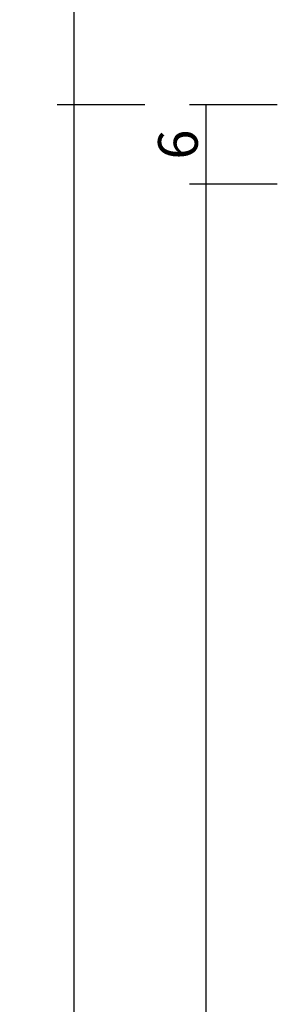
# Model space of a CAD drawing. Units: millimetres. Extents: x 0 to 5178, y -3041 to -50.
# Drawn here: x 5030 to 5050, y -681 to -606 of the extents above; entities that cross this region are included whole.
import ezdxf

# ---------------------------------------------------------------- set-up
doc = ezdxf.new("R2010")
doc.units = ezdxf.units.MM
doc.header["$PDMODE"] = 3
doc.header["$PDSIZE"] = -0.5
doc.layers.add('CrossSectionsDim', color=3, linetype='Continuous')
doc.styles.add('CrossSection', font='simplex.shx', dxfattribs={"height": 3})
doc.dimstyles.new('CrossSection', dxfattribs={"dimtxt": 3, "dimasz": 3, "dimexe": 1.25, "dimexo": 0.625, "dimtad": 1, "dimdec": 1, "dimtxsty": 'CrossSection', "dimblk": 'NONE', "dimcen": 2.5, "dimclrd": 256, "dimclre": 256, "dimadec": 0, "dimazin": 2, "dimtfac": 1, "dimtdec": 4, "dimtofl": 0, "dimtmove": 0, "dimatfit": 3, "dimfxl": 1, "dimtolj": 1, "dimtzin": 0, "dimarcsym": 0})

# ---------------------------------------------------------------- blocks, each defined once
blk = doc.blocks.new('*D301')
at = {"layer": 'CrossSectionsDim', "lineweight": -2}
for p, q in [((-62.625, -612.9), (-69.25, -612.9)), ((-68, -612.9), (-68, -618.9)), ((-62.625, -618.9), (-69.25, -618.9))]:
    blk.add_line(p, q, dxfattribs=at)
at = {"layer": 'Defpoints', "color": 0}
for p in [(-62, -612.9), (-68, -618.9), (-62, -618.9)]:
    blk.add_point(p, dxfattribs=at)
at = {"layer": 'CrossSectionsDim', "color": 0, "insert": (-70.125, -615.9), "char_height": 3, "attachment_point": 5, "rotation": 90, "style": 'CrossSection'}
blk.add_mtext('\\A1;6', dxfattribs=at)
blk = doc.blocks.new('_NONE')
blk = doc.blocks.new('*D302')
at = {"layer": 'CrossSectionsDim', "lineweight": -2}
for p, q in [((-62.625, -618.9), (-69.25, -618.9)), ((-68, -618.9), (-68, -2550.8)), ((-62.625, -2550.8), (-69.25, -2550.8))]:
    blk.add_line(p, q, dxfattribs=at)
at = {"layer": 'Defpoints', "color": 0}
for p in [(-62, -618.9), (-68, -2550.8), (-62, -2550.8)]:
    blk.add_point(p, dxfattribs=at)
at = {"layer": 'CrossSectionsDim', "color": 0, "insert": (-70.125, -1584.85), "char_height": 3, "attachment_point": 5, "rotation": 90, "style": 'CrossSection'}
blk.add_mtext('\\A1;1932', dxfattribs=at)
blk = doc.blocks.new('*D303')
at = {"layer": 'CrossSectionsDim', "lineweight": -2}
for p, q in [((-72.625, -612.9), (-79.25, -612.9)), ((-78, -612.9), (-78, -2556.8)), ((-72.625, -2556.8), (-79.25, -2556.8))]:
    blk.add_line(p, q, dxfattribs=at)
at = {"layer": 'Defpoints', "color": 0}
for p in [(-72, -612.9), (-78, -2556.8), (-72, -2556.8)]:
    blk.add_point(p, dxfattribs=at)
at = {"layer": 'CrossSectionsDim', "color": 0, "insert": (-80.125, -1584.85), "char_height": 3, "attachment_point": 5, "rotation": 90, "style": 'CrossSection'}
blk.add_mtext('\\A1;1944', dxfattribs=at)
blk = doc.blocks.new('*D305')
at = {"layer": 'CrossSectionsDim', "lineweight": -2}
for p, q in [((-72.625, -555.5), (-79.25, -555.5)), ((-78, -555.5), (-78, -612.9)), ((-72.625, -612.9), (-79.25, -612.9))]:
    blk.add_line(p, q, dxfattribs=at)
at = {"layer": 'Defpoints', "color": 0}
for p in [(-72, -555.5), (-78, -612.9), (-72, -612.9)]:
    blk.add_point(p, dxfattribs=at)
at = {"layer": 'CrossSectionsDim', "color": 0, "insert": (-80.125, -584.2), "char_height": 3, "attachment_point": 5, "rotation": 90, "style": 'CrossSection'}
blk.add_mtext('\\A1;57', dxfattribs=at)
blk = doc.blocks.new('*D170')
at = {"layer": 'CrossSectionsDim', "lineweight": -2}
for p, q in [((5049.376, -612.9), (5042.751, -612.9)), ((5044.001, -612.9), (5044.001, -618.9)), ((5049.376, -618.9), (5042.751, -618.9))]:
    blk.add_line(p, q, dxfattribs=at)
at = {"layer": 'Defpoints', "color": 0}
for p in [(5050.001, -612.9), (5044.001, -618.9), (5050.001, -618.9)]:
    blk.add_point(p, dxfattribs=at)
at = {"layer": 'CrossSectionsDim', "color": 0, "insert": (5041.876, -615.9), "char_height": 3, "attachment_point": 5, "rotation": 90, "style": 'CrossSection'}
blk.add_mtext('\\A1;6', dxfattribs=at)
blk = doc.blocks.new('*D171')
at = {"layer": 'CrossSectionsDim', "lineweight": -2}
for p, q in [((5049.376, -618.9), (5042.751, -618.9)), ((5044.001, -618.9), (5044.001, -2550.8)), ((5049.376, -2550.8), (5042.751, -2550.8))]:
    blk.add_line(p, q, dxfattribs=at)
at = {"layer": 'Defpoints', "color": 0}
for p in [(5050.001, -618.9), (5044.001, -2550.8), (5050.001, -2550.8)]:
    blk.add_point(p, dxfattribs=at)
at = {"layer": 'CrossSectionsDim', "color": 0, "insert": (5041.876, -1584.85), "char_height": 3, "attachment_point": 5, "rotation": 90, "style": 'CrossSection'}
blk.add_mtext('\\A1;1932', dxfattribs=at)
blk = doc.blocks.new('*D172')
at = {"layer": 'CrossSectionsDim', "lineweight": -2}
for p, q in [((5039.376, -612.9), (5032.751, -612.9)), ((5034.001, -612.9), (5034.001, -2556.8)), ((5039.376, -2556.8), (5032.751, -2556.8))]:
    blk.add_line(p, q, dxfattribs=at)
at = {"layer": 'Defpoints', "color": 0}
for p in [(5040.001, -612.9), (5034.001, -2556.8), (5040.001, -2556.8)]:
    blk.add_point(p, dxfattribs=at)
at = {"layer": 'CrossSectionsDim', "color": 0, "insert": (5031.876, -1584.85), "char_height": 3, "attachment_point": 5, "rotation": 90, "style": 'CrossSection'}
blk.add_mtext('\\A1;1944', dxfattribs=at)
blk = doc.blocks.new('*D174')
at = {"layer": 'CrossSectionsDim', "lineweight": -2}
for p, q in [((5039.376, -555.5), (5032.751, -555.5)), ((5034.001, -555.5), (5034.001, -612.9)), ((5039.376, -612.9), (5032.751, -612.9))]:
    blk.add_line(p, q, dxfattribs=at)
at = {"layer": 'Defpoints', "color": 0}
for p in [(5040.001, -555.5), (5034.001, -612.9), (5040.001, -612.9)]:
    blk.add_point(p, dxfattribs=at)
at = {"layer": 'CrossSectionsDim', "color": 0, "insert": (5031.876, -584.2), "char_height": 3, "attachment_point": 5, "rotation": 90, "style": 'CrossSection'}
blk.add_mtext('\\A1;57', dxfattribs=at)
blk = doc.blocks.new('CS_6VERT4', base_point=(0, -520))
at = {"layer": 'CrossSectionsDim'}
for base, p1, p2, text, picture, middle in [((-78, -612.9), (-72, -555.5), (-72, -612.9), '57', '*D305', (-78, -584.2)), ((-78, -2556.8), (-72, -612.9), (-72, -2556.8), '1944', '*D303', (-78, -1584.85)), ((-68, -618.9), (-62, -612.9), (-62, -618.9), '6', '*D301', (-68, -615.9)), ((-68, -2550.8), (-62, -618.9), (-62, -2550.8), '1932', '*D302', (-68, -1584.85))]:
    dim = blk.add_linear_dim(base=base, p1=p1, p2=p2, angle=90, text=text, dimstyle='CrossSection', override={"dimpost": '<>'}, dxfattribs=at)
    dim.commit()
    dim.dimension.update_dxf_attribs({"geometry": picture, "text_midpoint": middle, "dimtype": 160})

msp = doc.modelspace()

# ---------------------------------------------------------------- block references
msp.add_blockref('CS_6VERT4', (5112.001, -520))

# ---------------------------------------------------------------- dimensions: what is measured, and where the dimension line sits
at = {"layer": 'CrossSectionsDim'}
for base, p1, p2, text, picture, middle in [((5034.001, -612.9), (5040.001, -555.5), (5040.001, -612.9), '57', '*D174', (5034.001, -584.2)), ((5034.001, -2556.8), (5040.001, -612.9), (5040.001, -2556.8), '1944', '*D172', (5034.001, -1584.85)), ((5044.001, -618.9), (5050.001, -612.9), (5050.001, -618.9), '6', '*D170', (5044.001, -615.9)), ((5044.001, -2550.8), (5050.001, -618.9), (5050.001, -2550.8), '1932', '*D171', (5044.001, -1584.85))]:
    dim = msp.add_linear_dim(base=base, p1=p1, p2=p2, angle=90, text=text, dimstyle='CrossSection', override={"dimpost": '<>'}, dxfattribs=at)
    dim.commit()
    dim.dimension.update_dxf_attribs({"geometry": picture, "text_midpoint": middle, "dimtype": 160})

doc.saveas('drawing.dxf')
